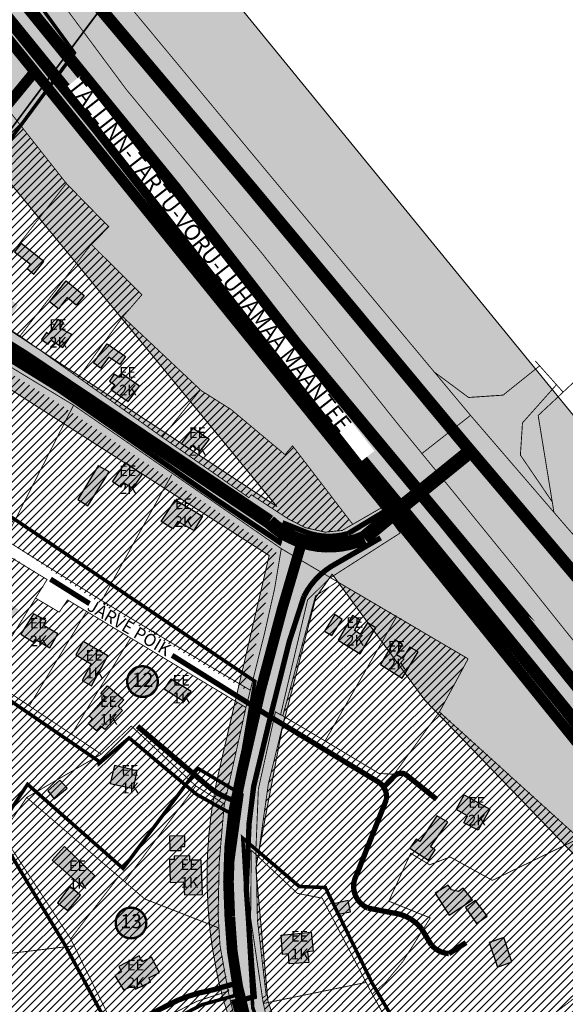
# Model space of a CAD drawing. Units: millimetres. Extents: x -3121004 to 226887, y 449 to 6604426.
# Drawn here: x 3117 to 3425, y 1076 to 1631 of the extents above; entities that cross this region are included whole.
import ezdxf
from ezdxf.enums import TextEntityAlignment as Align

# ---------------------------------------------------------------- set-up
doc = ezdxf.new("R2010")
doc.units = ezdxf.units.MM
for name, pattern in [('CENTER', [50.8, 31.75, -6.35, 6.35, -6.35]), ('DASHED', [19.05, 12.7, -6.35]), ('DASHED2', [9.525, 6.35, -3.175]), ('PHANTOM', [63.5, 31.75, -6.35, 6.35, -6.35, 6.35, -6.35])]:
    doc.linetypes.add(name, pattern=pattern)
for name, color, linetype in [('DP.PLAN', 172, 'DASHED'), ('K-naaberplaneering', 162, 'Continuous'), ('maatulundusmaa', 64, 'Continuous'), ('PIIR', 36, 'Continuous')]:
    doc.layers.add(name, color=color, linetype=linetype)
doc.layers.add('OL.OL.HOONE', color=7, linetype='Continuous', true_color=0x000000)
doc.layers.add('OPT-HALJASTUS', color=7, linetype='Continuous', true_color=0xdbffb8)
for name, color, linetype, lineweight in [('OPT-kontakt-maatulundusmaa', 64, 'Continuous', 30), ('OPT-kontaktv-elamumaa', 2, 'Continuous', 30), ('OPT_DP-naaber-kehtestatud', 7, 'Continuous', 0), ('TEE', 7, 'Continuous', 9), ('TIHEASUTUS', 123, 'DASHED', 0), ('tänavakaitse', 15, 'Continuous', 9)]:
    doc.layers.add(name, color=color, linetype=linetype, lineweight=lineweight)
doc.styles.get("Standard").update_dxf_attribs({"font": 'arial.ttf'})
doc.styles.add('Tahoma', font='tahomabd.ttf', dxfattribs={"height": 5})

# ---------------------------------------------------------------- blocks, each defined once
blk = doc.blocks.new('DP-pos-nr')
at = {"layer": 'K-naaberplaneering'}
h = blk.add_hatch(color=254, dxfattribs=at)
edge = h.paths.add_edge_path()
edge.add_arc((0, 0), 6.51, 0, 360)
at = {"layer": 'K-naaberplaneering', "const_width": 1}
blk.add_lwpolyline([(-5.93, -2.69, 1.373155), (3.16, 5.6, 0.740441), (-5.93, -2.69, -0.170654)], format="xyb", dxfattribs=at)
at = {"layer": 'K-naaberplaneering'}
blk.add_circle((0, 0), 6.51, dxfattribs=at)
at = {"layer": 'K-naaberplaneering', "style": 'Tahoma'}
blk.add_attdef('NUMBER', text='', height=7, dxfattribs=at).set_placement((0, 0), align=Align.MIDDLE)

msp = doc.modelspace()

# ---------------------------------------------------------------- hatches: boundary and pattern name
at = {"layer": 'maatulundusmaa', "lineweight": -2, "ltscale": 0.2}
h = msp.add_hatch(dxfattribs=at)
h.set_pattern_fill('ANSI31', color=256)
h.paths.add_polyline_path([(2961.4, 1219.41), (3008.6, 1166.76), (3055.8, 1114.1), (3084.13, 1088.26), (3101.14, 1101.56), (3106.34, 1103.77), (3147.5, 1108.67), (3145.55, 1112.6), (3106.91, 1171.66), (3120.74, 1192.38), (3162.86, 1216.78), (3075.27, 1275.63)])
at = {"layer": 'OL.OL.HOONE'}
h = msp.add_hatch(color=43, dxfattribs=at)
h.dxf.hatch_style = 1
h.paths.add_polyline_path([(3131.84, 1454.89), (3129.11, 1450.91), (3132.95, 1448.26), (3134.57, 1450.54), (3141.06, 1446.34), (3146.15, 1453.71), (3139.73, 1457.18), (3141.55, 1460.24), (3138.4, 1462.19), (3133.08, 1453.98)])
h.paths.add_polyline_path([(3133.66, 1472.18), (3143.12, 1484.03), (3153.15, 1475.77), (3148.68, 1470.21), (3143.6, 1474.58), (3138.7, 1468.31)])
h.paths.add_polyline_path([(3113.94, 1500.4), (3122.86, 1493.46), (3120.93, 1490.94), (3124.82, 1487.81), (3130.36, 1494.86), (3117.66, 1505.1)])
h.paths.add_polyline_path([(3100.63, 1468.55), (3110.5, 1462.08), (3115.89, 1470.55), (3106.02, 1476.85)])
h.paths.add_polyline_path([(3079.55, 1484.51), (3089.46, 1477.34), (3096.95, 1487.9), (3086.99, 1494.77)])
h.paths.add_polyline_path([(3065.86, 1490.84), (3071.15, 1487.14), (3079.64, 1499.27), (3074.18, 1502.66)])
h = msp.add_hatch(color=43, dxfattribs=at)
h.dxf.hatch_style = 1
h.paths.add_polyline_path([(3091.59, 1302.35), (3098.22, 1313.39), (3107.76, 1307.57), (3105.95, 1304.86), (3116.09, 1298.54), (3110.97, 1290.21), (3106.85, 1292.45), (3102.56, 1285.2), (3093.05, 1290.87), (3097.96, 1298.73)])
h.paths.add_polyline_path([(3161.06, 1379.53), (3149.67, 1360.59), (3155.31, 1356.98), (3167.27, 1376.26)])
h.paths.add_polyline_path([(3176.49, 1381.57), (3185.93, 1374.94), (3180.46, 1366.87), (3175.38, 1369.97), (3173.69, 1367.58), (3169.11, 1370.47)])
h.paths.add_polyline_path([(3124.51, 1296.04), (3117.53, 1284.51), (3124.57, 1280.07), (3125.52, 1281.72), (3133.83, 1276.91), (3138.4, 1284.76), (3130.15, 1289.45), (3131.8, 1292.37)])
h.paths.add_polyline_path([(3166.35, 1255.33), (3175.51, 1247.5), (3172.33, 1243.86), (3174.82, 1241.57), (3164.92, 1230.78), (3162.37, 1232.7), (3160.07, 1229.96), (3155.54, 1234.04), (3157.9, 1236.72), (3155.98, 1238.51), (3165.24, 1249.03), (3162.56, 1251.01)])
h.paths.add_polyline_path([(3198.26, 1253.64), (3209.54, 1246.57), (3213.53, 1252.2), (3202.06, 1259.17)])
h.paths.add_polyline_path([(3167.9, 1200.31), (3181.01, 1197.53), (3183.08, 1207.5), (3170.28, 1210.42)])
h.paths.add_polyline_path([(3132.61, 1196.19), (3136.23, 1191.62), (3143.6, 1197.55), (3139.53, 1202.19)])
h.paths.add_polyline_path([(3135.08, 1156.93), (3152.85, 1141.47), (3159.13, 1148.14), (3142.02, 1164.65)])
h.paths.add_polyline_path([(3138.12, 1132.94), (3143.91, 1128.62), (3151.1, 1137.33), (3145.04, 1142.05)])
h.paths.add_polyline_path([(3201.31, 1170.55), (3201.44, 1162.4), (3207.83, 1162.44), (3207.83, 1164.73), (3209.9, 1164.68), (3209.9, 1170.74)])
h.paths.add_polyline_path([(3201.41, 1157.36), (3201.73, 1144.42), (3209.31, 1144.75), (3209.74, 1137.39), (3219.92, 1137.71), (3219.27, 1157.08), (3212.88, 1157.08), (3212.75, 1159.47), (3203.92, 1159.33), (3203.92, 1157.36)])
h.paths.add_polyline_path([(3170.57, 1091.86), (3175.39, 1083.72), (3181.06, 1086.33), (3182.21, 1084.25), (3190.74, 1088.34), (3189.6, 1090.49), (3195.72, 1093.52), (3191.15, 1102.25), (3185.97, 1099.63), (3184.15, 1103.06), (3172.73, 1096.94), (3174.27, 1093.99)])
h.paths.add_polyline_path([(3179.07, 1053.62), (3182.31, 1040.76), (3193.14, 1043.54), (3192.15, 1047.21), (3199.5, 1049.11), (3197.08, 1058.23)])
h.paths.add_polyline_path([(3217.56, 1067.4), (3222.01, 1050.54), (3233.71, 1053.22), (3229.4, 1070.54)])
h.paths.add_polyline_path([(3184.55, 1027.67), (3201.81, 1028.85), (3202.25, 1023.46), (3194.69, 1022.73), (3194.9, 1020.7), (3190.77, 1020.43), (3190.57, 1022.46), (3184.87, 1022.22)])
h.paths.add_polyline_path([(3239.36, 1006.33), (3241.67, 993.49), (3252, 995.17), (3249.57, 1008.54)])
h.paths.add_polyline_path([(3252.97, 976.97), (3262.05, 980.12), (3266.47, 968.28), (3264.44, 967.62), (3265.99, 963.69), (3255.45, 960.32), (3251.58, 971.27), (3254.39, 972.25)])
h.paths.add_polyline_path([(3200.66, 942.5), (3208.02, 949.38), (3215.25, 941.47), (3208.16, 934.86)])
h.paths.add_polyline_path([(3215.42, 937.32), (3223.58, 942.29), (3227.33, 935.84), (3219.22, 931.22)])
h.paths.add_polyline_path([(3263.65, 942.16), (3268.3, 930.01), (3278.3, 933.53), (3273.31, 945.89)])
h.paths.add_polyline_path([(3299.76, 965.45), (3319.84, 973.72), (3334.09, 939.34), (3322.36, 934.23), (3320.27, 938.9), (3312.36, 935.6), (3310.77, 939.48), (3318.4, 942.93), (3316.1, 947.39), (3308.78, 944.27), (3307.24, 948.33), (3314.66, 951.71), (3312.86, 955.88), (3305.45, 952.71), (3303.65, 956.67), (3310.99, 959.69), (3308.97, 964.01), (3301.49, 960.99)])
h.paths.add_polyline_path([(3330.8, 979.21), (3334.68, 965.23), (3344.09, 967.82), (3340.21, 982.03)])
h.paths.add_polyline_path([(3338.21, 962.97), (3342.56, 947.46), (3351.73, 950.05), (3349.14, 959.32), (3346.2, 958.62), (3344.72, 964.82)])
h.paths.add_polyline_path([(3326.52, 991.37), (3333.46, 984.44), (3339.33, 990.31), (3336.86, 992.9), (3340.27, 996.3), (3335.69, 1000.06)])
h.paths.add_polyline_path([(3398.77, 1029.83), (3386.66, 1019.63), (3394.2, 1011.44), (3398.3, 1015.06), (3400.04, 1013.12), (3408.93, 1020.84), (3406.42, 1023.54), (3410.51, 1027.46), (3403.01, 1036.19), (3397.42, 1031.43)])
h.paths.add_polyline_path([(3428.17, 976.59), (3431.97, 967.93), (3439.36, 970.95), (3435.67, 979.9)])
h.paths.add_polyline_path([(3420.97, 959.74), (3434.89, 966.07), (3439.27, 956.63), (3436.83, 955.56), (3440.53, 948.27), (3431.48, 944.47), (3427.59, 951.96), (3424.86, 950.7)])
h.paths.add_polyline_path([(3437.72, 941.32), (3447.2, 944.3), (3451.35, 932.76), (3442.31, 929.77), (3441.21, 932.48), (3438.54, 931.6), (3436.86, 936.42), (3439.21, 937.4)])
h.paths.add_polyline_path([(3447.13, 980.33), (3452.29, 968.56), (3482.27, 979.26), (3477.11, 993.56), (3466.6, 989.28), (3465.24, 993.27), (3449.76, 986.75), (3451.61, 982.18)])
h.paths.add_polyline_path([(3511.27, 1037.32), (3517.61, 1042.65), (3529.3, 1029.16), (3523.15, 1023.93)])
h.paths.add_polyline_path([(3505.13, 1000.46), (3514.22, 1007.4), (3517.83, 1002.54), (3508.66, 996.1)])
h.paths.add_polyline_path([(3510.5, 994.83), (3519.79, 1001.21), (3523.51, 995.65), (3514.35, 989.65)])
h.paths.add_polyline_path([(3507.04, 978.82), (3508.43, 971.22), (3516.42, 972.49), (3515.09, 980.09)])
h.paths.add_polyline_path([(3492.79, 974.22), (3493.68, 964.9), (3498.37, 965.28), (3497.61, 974.72)])
h.paths.add_polyline_path([(3505.13, 945.45), (3514.7, 947.64), (3515.57, 943.45), (3517.89, 943.95), (3519.83, 934.51), (3511.07, 932.76), (3509.51, 941.26), (3506.19, 940.7)])
h.paths.add_polyline_path([(3532.69, 948.12), (3534.41, 937.6), (3545.75, 938.75), (3544.24, 949.64), (3540.31, 949.14), (3539.95, 950.98), (3534.98, 950.47), (3535.27, 948.48)])
h.paths.add_polyline_path([(3381.62, 1110.51), (3386.38, 1096.57), (3394.57, 1099.55), (3389.91, 1113.41)])
h.paths.add_polyline_path([(3351.16, 1138.36), (3359.17, 1125.98), (3372.3, 1134.54), (3367.08, 1141.24), (3364.38, 1139.38), (3360.47, 1140.31), (3358.52, 1142.92)])
h.paths.add_polyline_path([(3368.37, 1130.21), (3374.55, 1121.33), (3380.59, 1125.33), (3374.03, 1134.18)])
h.paths.add_polyline_path([(3294.11, 1132.42), (3295.58, 1126.26), (3303.45, 1127.9), (3302.15, 1134.29)])
h.paths.add_polyline_path([(3264.34, 1114.7), (3281.29, 1116.38), (3282.44, 1105.65), (3279.27, 1105.24), (3279.96, 1099.27), (3268.86, 1098.56), (3268.51, 1104.05), (3265.14, 1103.79)])
h.paths.add_polyline_path([(3336.94, 1163.83), (3347.37, 1156.97), (3351.31, 1162.83), (3348.65, 1164.57), (3358.44, 1178.37), (3352.22, 1182.03), (3342.61, 1167.49), (3340.51, 1168.77)])
h.paths.add_polyline_path([(3367.5, 1193.92), (3382.05, 1185.78), (3375.56, 1173.98), (3367.41, 1178.01), (3369.52, 1181.94), (3363.02, 1185.51)])
h.paths.add_polyline_path([(3304.61, 1295.11), (3296.48, 1281.1), (3308.83, 1273.47), (3317.74, 1288.21), (3313.03, 1290.95), (3309, 1284.53), (3305.65, 1286.58), (3309, 1292.5)])
h.paths.add_polyline_path([(3288.72, 1286.33), (3292.93, 1283.76), (3298.67, 1292.89), (3294.57, 1295.62)])
h.paths.add_polyline_path([(3328.42, 1281.42), (3320.29, 1267.42), (3332.64, 1259.79), (3341.56, 1274.53), (3336.84, 1277.27), (3332.81, 1270.84), (3329.47, 1272.9), (3332.81, 1278.81)])
h.paths.add_polyline_path([(3208.02, 1391.92), (3214.73, 1400.81), (3223.74, 1394.57), (3218.46, 1387.79), (3214.03, 1390.92), (3212.65, 1388.95)])
h.paths.add_polyline_path([(3168.32, 1422.72), (3177.97, 1416), (3184.47, 1424.51), (3174.27, 1431.69), (3172.85, 1429.49), (3170.15, 1431.32), (3167.45, 1427.3), (3170.47, 1425.33)])
h.paths.add_polyline_path([(3158.4, 1437.69), (3166.12, 1448.49), (3176.57, 1441.37), (3173.23, 1436.78), (3167.07, 1440.9), (3162.46, 1434.68)])
edge = h.paths.add_edge_path()
edge.add_line((3204.75, 1360.32), (3219.98, 1351.19))
edge.add_line((3219.98, 1351.19), (3215.13, 1343.07))
edge.add_line((3215.13, 1343.07), (3206.1, 1348.25))
edge.add_line((3206.1, 1348.25), (3203.17, 1343.97))
edge.add_line((3203.17, 1343.97), (3196.56, 1348.1))
edge.add_line((3196.56, 1348.1), (3204.75, 1360.32))
edge.add_line((3204.75, 1360.32), (3205.99, 1359.57))
at = {"layer": 'OPT-HALJASTUS', "lineweight": -2, "ltscale": 0.2}
h = msp.add_hatch(color=43, dxfattribs=at)
h.dxf.hatch_style = 1
h.paths.add_polyline_path([(3204.75, 1360.32), (3219.98, 1351.19), (3215.13, 1343.07), (3206.1, 1348.25), (3203.17, 1343.97), (3196.56, 1348.1)])
at = {"layer": 'OPT-kontakt-maatulundusmaa'}
h = msp.add_hatch(dxfattribs=at)
h.set_pattern_fill('ANSI31', color=256)
h.paths.add_polyline_path([(3022.35, 1485.93), (2983.44, 1416.67), (3108.49, 1337.99), (3143.91, 1411.53), (3085.87, 1447.97)])
h = msp.add_hatch(dxfattribs=at)
h.set_pattern_fill('ANSI31', color=256)
h.paths.add_polyline_path([(3353.85, 1241.03), (3328.03, 1205.5), (3319.56, 1205.92), (3266.34, 1237.8), (3257.11, 1200.14), (3251.32, 1159.02), (3273.5, 1138.24), (3287.48, 1135.54), (3315.82, 1081.18), (3333.4, 1049.46), (3341.58, 1033.91), (3378.49, 1027.88), (3417.3, 1061.06), (3415.44, 1068.06), (3484.31, 1121.39), (3432.61, 1169.58)])
at = {"layer": 'OPT-kontaktv-elamumaa', "ltscale": 0.2}
h = msp.add_hatch(dxfattribs=at)
h.set_pattern_fill('ANSI31', color=256)
h.paths.add_polyline_path([(3059.02, 1498.79), (3115.44, 1574.14), (3143.14, 1539.04), (3167.09, 1514.55), (3157.19, 1504.65), (3185.79, 1476.18), (3174.98, 1463.74), (3218.71, 1422.47), (3236.06, 1411.4), (3266.53, 1385.9), (3270.76, 1390.9), (3304.53, 1346.83), (3298.66, 1343.09), (3289.21, 1342.16), (3277.98, 1344.68), (3268.19, 1349.72), (3247.47, 1363.28), (3246.15, 1361.6), (3197.36, 1395.93), (3117, 1452.9), (3060.64, 1488.3)])
h = msp.add_hatch(dxfattribs=at)
h.set_pattern_fill('ANSI31', color=256)
h.paths.add_polyline_path([(3143.81, 1411.34), (3108.49, 1337.99), (3161.33, 1302.71), (3243.66, 1253.5), (3252.41, 1287.54), (3261.6, 1331.4), (3200.15, 1372.87)])
h = msp.add_hatch(dxfattribs=at)
h.set_pattern_fill('ANSI31', color=256)
edge = h.paths.add_edge_path()
edge.add_line((3075.14, 1275.72), (3162.86, 1216.78))
edge.add_line((3162.86, 1216.78), (3120.74, 1192.38))
edge.add_line((3120.74, 1192.38), (3106.91, 1171.66))
edge.add_line((3106.91, 1171.66), (3147.49, 1108.66))
edge.add_line((3147.49, 1108.66), (3106.34, 1103.77))
edge.add_line((3106.34, 1103.77), (3101.14, 1101.56))
edge.add_line((3101.14, 1101.56), (3084.33, 1088.41))
edge.add_line((3084.33, 1088.41), (3140.08, 1038.38))
edge.add_line((3140.08, 1038.38), (3174, 928.35))
edge.add_arc((3212.43, 966.87), 54.41, 225.075, 251.1268)
edge.add_arc((3166.63, 708.8), 208.5, 71.8789, 82.2282, ccw=False)
edge.add_line((3231.48, 906.96), (3258.6, 895.07))
edge.add_line((3258.6, 895.07), (3289.89, 872.21))
edge.add_line((3289.89, 872.21), (3310.03, 878.3))
edge.add_line((3310.03, 878.3), (3280.13, 952.62))
edge.add_line((3280.13, 952.62), (3253.31, 1019.7))
edge.add_line((3253.31, 1019.7), (3240.48, 1057.64))
edge.add_line((3240.48, 1057.64), (3235.01, 1083.24))
edge.add_line((3235.01, 1083.24), (3229.82, 1108.98))
edge.add_line((3229.82, 1108.98), (3228.98, 1118.81))
edge.add_line((3228.98, 1118.81), (3229.39, 1156))
edge.add_line((3229.39, 1156), (3232.35, 1188.61))
edge.add_line((3232.35, 1188.61), (3244.46, 1243.15))
edge.add_line((3244.46, 1243.15), (3143.78, 1303.92))
edge.add_line((3143.78, 1303.92), (3139.09, 1296.99))
edge.add_line((3139.09, 1296.99), (3125.92, 1304.85))
edge.add_line((3125.92, 1304.85), (3132.26, 1315.39))
edge.add_line((3132.26, 1315.39), (3105.66, 1332.67))
edge.add_line((3105.66, 1332.67), (3075.14, 1275.72))
h = msp.add_hatch(dxfattribs=at)
h.set_pattern_fill('ANSI31', color=256)
h.paths.add_polyline_path([(3296.03, 1314.19), (3283.72, 1306.16), (3265.29, 1238.59), (3289.32, 1224.18), (3319.56, 1205.92), (3328.03, 1205.5), (3353.57, 1240.7), (3369.82, 1270.66), (3329.67, 1294.82)])
h = msp.add_hatch(dxfattribs=at)
h.set_pattern_fill('ANSI31', color=256)
h.paths.add_polyline_path([(3249.97, 1160.28), (3250.92, 1123.32), (3255.88, 1080.59), (3253.8, 1079.28), (3254.13, 1076.07), (3255.86, 1068.52), (3265.53, 1038.86), (3289.49, 974.16), (3313.58, 918.24), (3332.55, 876), (3365.02, 880.91), (3394.13, 888.23), (3483.51, 911), (3492.58, 923.15), (3495.33, 916.12), (3530.73, 922.31), (3559.57, 929.92), (3548.19, 978.45), (3581.89, 999.11), (3566.15, 1018.78), (3484.31, 1121.39), (3415.44, 1068.06), (3417.3, 1061.06), (3378.49, 1027.88), (3342.06, 1033.83), (3287.48, 1135.54), (3273.5, 1138.24)])

# ---------------------------------------------------------------- linework, layer by layer
at = {"layer": 'DP.PLAN', "const_width": 2}
for points in [[(3051.49, 1482.59), (3147.69, 1612.71), (3147.69, 1612.71), (3147.69, 1612.71), (3147.69, 1612.71), (3147.69, 1612.71), (3016.14, 1793.6), (2804.47, 1627.97), (3051.49, 1482.59), (3051.49, 1482.59)], [(3173.32, 1051.43), (3219.67, 1075.41), (3238.3, 1080.58), (3233.22, 1129.61), (3233.22, 1129.61), (3242.19, 1194.03), (3217.37, 1208.8), (3175.12, 1152.34), (3121.26, 1199.83), (3103.84, 1173.45), (3142.39, 1109.08), (3173.32, 1051.43)], [(3287.97, 969.92), (3323.29, 986.13), (3335.38, 946.53), (3362.86, 875.85), (3399.06, 887.24), (3354.15, 1021.87), (3354.15, 1021.87), (3315.64, 1087.62), (3289.26, 1141.58), (3289.26, 1141.58), (3289.26, 1141.58), (3289.26, 1141.58), (3289.26, 1141.58), (3289.26, 1141.58), (3274.63, 1142.1), (3242.66, 1169.39), (3248.32, 1073.55), (3248.32, 1073.55), (3287.97, 969.92)]]:
    msp.add_lwpolyline(points, dxfattribs=at)
at = {"layer": 'OL.OL.HOONE'}
for points in [[(3113.94, 1500.4), (3122.86, 1493.46), (3120.93, 1490.94), (3124.82, 1487.81), (3130.36, 1494.86), (3117.66, 1505.1), (3113.94, 1500.4)], [(3133.66, 1472.18), (3143.12, 1484.03), (3153.15, 1475.77), (3148.68, 1470.21), (3143.6, 1474.58), (3138.7, 1468.31), (3133.66, 1472.18), (3133.66, 1472.18)], [(3131.84, 1454.89), (3129.11, 1450.91), (3132.95, 1448.26), (3134.57, 1450.54), (3141.06, 1446.34), (3146.15, 1453.71), (3139.73, 1457.18), (3141.55, 1460.24), (3138.4, 1462.19), (3133.08, 1453.98), (3131.84, 1454.89)], [(3158.4, 1437.69), (3166.12, 1448.49), (3176.57, 1441.37), (3173.23, 1436.78), (3167.07, 1440.9), (3162.46, 1434.68), (3158.4, 1437.69)], [(3168.32, 1422.72), (3177.97, 1416), (3184.47, 1424.51), (3174.27, 1431.69), (3172.85, 1429.49), (3170.15, 1431.32), (3167.45, 1427.3), (3170.47, 1425.33), (3168.32, 1422.72)], [(3208.02, 1391.92), (3214.73, 1400.81), (3223.74, 1394.57), (3218.46, 1387.79), (3214.03, 1390.92), (3212.65, 1388.95), (3208.02, 1391.92)], [(3161.06, 1379.53), (3149.67, 1360.59), (3155.31, 1356.98), (3167.27, 1376.26), (3161.06, 1379.53)], [(3176.49, 1381.57), (3185.93, 1374.94), (3180.46, 1366.87), (3175.38, 1369.97), (3173.69, 1367.58), (3169.11, 1370.47), (3176.49, 1381.57)], [(3204.75, 1360.32), (3219.98, 1351.19), (3215.13, 1343.07), (3206.1, 1348.25), (3203.17, 1343.97), (3196.56, 1348.1), (3204.75, 1360.32), (3205.99, 1359.57)], [(3124.51, 1296.04), (3117.53, 1284.51), (3124.57, 1280.07), (3125.52, 1281.72), (3133.83, 1276.91), (3138.4, 1284.76), (3130.15, 1289.45), (3131.8, 1292.37), (3124.51, 1296.04)], [(3288.72, 1286.33), (3292.93, 1283.76), (3298.67, 1292.89), (3294.57, 1295.62), (3288.72, 1286.33)], [(3304.61, 1295.11), (3296.48, 1281.1), (3308.83, 1273.47), (3317.74, 1288.21), (3313.03, 1290.95), (3309, 1284.53), (3305.65, 1286.58), (3309, 1292.5), (3304.61, 1295.11)], [(3328.42, 1281.42), (3320.29, 1267.42), (3332.64, 1259.79), (3341.56, 1274.53), (3336.84, 1277.27), (3332.81, 1270.84), (3329.47, 1272.9), (3332.81, 1278.81), (3328.42, 1281.42)], [(3198.26, 1253.64), (3209.54, 1246.57), (3213.53, 1252.2), (3202.06, 1259.17), (3198.26, 1253.64)], [(3166.35, 1255.33), (3175.51, 1247.5), (3172.33, 1243.86), (3174.82, 1241.57), (3164.92, 1230.78), (3162.37, 1232.7), (3160.07, 1229.96), (3155.54, 1234.04), (3157.9, 1236.72), (3155.98, 1238.51), (3165.24, 1249.03), (3162.56, 1251.01), (3166.35, 1255.33)], [(3167.9, 1200.31), (3181.01, 1197.53), (3183.08, 1207.5), (3170.28, 1210.42), (3167.9, 1200.31)], [(3132.61, 1196.19), (3136.23, 1191.62), (3143.6, 1197.55), (3139.53, 1202.19), (3132.61, 1196.19)], [(3367.5, 1193.92), (3382.05, 1185.78), (3375.56, 1173.98), (3367.41, 1178.01), (3369.52, 1181.94), (3363.02, 1185.51), (3367.5, 1193.92)], [(3336.94, 1163.83), (3347.37, 1156.97), (3351.31, 1162.83), (3348.65, 1164.57), (3358.44, 1178.37), (3352.22, 1182.03), (3342.61, 1167.49), (3340.51, 1168.77), (3336.94, 1163.83)], [(3201.31, 1170.55), (3201.44, 1162.4), (3207.83, 1162.44), (3207.83, 1164.73), (3209.9, 1164.68), (3209.9, 1170.74), (3201.31, 1170.55)], [(3135.08, 1156.93), (3152.85, 1141.47), (3159.13, 1148.14), (3142.02, 1164.65), (3135.08, 1156.93)], [(3201.41, 1157.36), (3201.73, 1144.42), (3209.31, 1144.75), (3209.74, 1137.39), (3219.92, 1137.71), (3219.27, 1157.08), (3212.88, 1157.08), (3212.75, 1159.47), (3203.92, 1159.33), (3203.92, 1157.36), (3201.41, 1157.36)], [(3138.12, 1132.94), (3143.91, 1128.62), (3151.1, 1137.33), (3145.04, 1142.05), (3138.12, 1132.94)], [(3351.16, 1138.36), (3359.17, 1125.98), (3372.3, 1134.54), (3367.08, 1141.24), (3364.38, 1139.38), (3360.47, 1140.31), (3358.52, 1142.92), (3351.16, 1138.36)], [(3294.11, 1132.42), (3295.58, 1126.26), (3303.45, 1127.9), (3302.15, 1134.29), (3294.11, 1132.42)], [(3368.37, 1130.21), (3374.55, 1121.33), (3380.59, 1125.33), (3374.03, 1134.18), (3368.37, 1130.21)], [(3264.34, 1114.7), (3281.29, 1116.38), (3282.44, 1105.65), (3279.27, 1105.24), (3279.96, 1099.27), (3268.86, 1098.56), (3268.51, 1104.05), (3265.14, 1103.79), (3264.34, 1114.7)], [(3381.62, 1110.51), (3386.38, 1096.57), (3394.57, 1099.55), (3389.91, 1113.41), (3381.62, 1110.51)], [(3170.57, 1091.86), (3175.39, 1083.72), (3181.06, 1086.33), (3182.21, 1084.25), (3190.74, 1088.34), (3189.6, 1090.49), (3195.72, 1093.52), (3191.15, 1102.25), (3185.97, 1099.63), (3184.15, 1103.06), (3172.73, 1096.94), (3174.27, 1093.99), (3170.57, 1091.86)]]:
    msp.add_lwpolyline(points, dxfattribs=at)
at = {"layer": 'PIIR', "const_width": 0.5}
for points in [[(3034.15, 1782.04), (3104.09, 1690.2), (3176.97, 1592.02), (3252.91, 1500.28), (3330.2, 1403.14), (3359.28, 1367.58), (3399.66, 1317.9), (3437.16, 1271.02), (3463.6, 1238.18), (3514.19, 1175.07), (3545.01, 1137.8), (3626.52, 1035.22)], [(3117, 1452.9), (3156.47, 1503.69), (3167.09, 1514.55), (3143.3, 1538.84), (3115.04, 1574.64), (3094.52, 1601.01), (3030.12, 1684.06), (3034.81, 1687.96), (2970.92, 1777.46)], [(3115.01, 1714.92), (3174.81, 1643.87), (3258.79, 1542.68), (3371.17, 1408.07), (3425.77, 1344.61), (3470.1, 1293.69), (3528.61, 1227.06), (3619.47, 1174.98)], [(2812.02, 1635.33), (2877.71, 1597.82), (2928.53, 1568.76), (2933.22, 1576.98), (2959.12, 1562.84), (2954.47, 1554.14), (3037.28, 1508.47), (3058.96, 1499.19), (3060.64, 1488.3), (3117.25, 1452.74), (3196.21, 1396.49), (3246.15, 1361.6), (3247.47, 1363.28), (3268.19, 1349.72), (3277.98, 1344.68), (3289.21, 1342.16), (3298.66, 1343.09), (3321.09, 1356.03), (3331.49, 1341.68)], [(2812.02, 1635.33), (2877.71, 1597.82), (2928.53, 1568.76), (2933.22, 1576.98), (2959.12, 1562.84), (2954.47, 1554.14), (3037.28, 1508.47), (3058.96, 1499.19), (3060.64, 1488.3), (3117.25, 1452.74), (3196.21, 1396.49), (3246.15, 1361.6), (3247.47, 1363.28), (3268.19, 1349.72), (3277.98, 1344.68), (3289.21, 1342.16), (3298.66, 1343.09), (3321.09, 1356.03), (3331.49, 1341.68)], [(3418.2, 1353.6), (3409.34, 1408.02), (3469.01, 1463.9), (3489.81, 1477.53), (3618.24, 1552.85)], [(3089.44, 1470.21), (3143.23, 1539.16)], [(3149.99, 1429.42), (3174.98, 1463.74), (3185.79, 1476.18), (3157.19, 1504.65)], [(3304.71, 1346.6), (3270.76, 1390.9), (3266.53, 1385.9), (3236.06, 1411.4), (3219.42, 1421.93), (3174.98, 1463.74)], [(3350.26, 1432.89), (3350.26, 1432.89), (3370.09, 1418.18), (3389.55, 1419.51), (3410.15, 1436.03)], [(3423.52, 1421.08), (3423.52, 1421.08), (3407.66, 1438.86), (3407.66, 1438.86)], [(3417.33, 1359.19), (3417.33, 1359.19), (3399.31, 1385.67), (3400.49, 1403.85), (3419.69, 1425.41)], [(3197.36, 1395.93), (3218.71, 1422.47)], [(3343.47, 1386.31), (3371.17, 1408.07)], [(3163.05, 1303.44), (3202.53, 1374.5)], [(3331.49, 1341.68), (3291.6, 1316.12), (3279.26, 1303.92), (3264.04, 1239.2), (3289.32, 1224.18), (3319.56, 1205.92), (3328.03, 1205.5), (3353.85, 1241.03), (3369.82, 1270.66)], [(3246.77, 1253.02), (3228.66, 1263.78), (3164.36, 1302.73), (3108.49, 1337.99)], [(3098.09, 1260.31), (3132.26, 1315.39), (3105.41, 1331.84)], [(3289.93, 927.57), (3266.74, 987.23), (3251.2, 1025.06), (3240.48, 1057.64), (3234.42, 1083), (3229.82, 1108.98), (3228.75, 1126.67), (3229.39, 1156), (3232.18, 1187.83), (3244.46, 1243.15), (3254.83, 1284.54), (3260.63, 1310.21), (3264.38, 1332.85)], [(3264.38, 1332.85), (3369.82, 1270.67)], [(3296.14, 1314.26), (3283.72, 1306.16), (3265.29, 1238.59)], [(3125.92, 1304.85), (3139.09, 1296.99), (3143.78, 1303.92), (3244.46, 1243.15)], [(3122.12, 1243.93), (3154.54, 1297.43)], [(3329.46, 1294.47), (3289.11, 1224.34)], [(3179.29, 1282.28), (3146.05, 1228.01)], [(3075.14, 1275.72), (3162.86, 1216.78)], [(3264.15, 1239), (3261.11, 1240.72), (3251.47, 1197.08), (3249.96, 1159.95)], [(3353.57, 1240.7), (3432.46, 1169.31), (3484.31, 1121.39), (3518.88, 1078), (3566.15, 1018.78)], [(3266.34, 1237.8), (3257.11, 1200.14), (3251.32, 1159)], [(3173.54, 1055.82), (3145.55, 1112.6), (3106.91, 1171.66), (3120.74, 1192.38), (3162.78, 1216.78), (3179.76, 1232.71), (3216.18, 1198.9), (3232.35, 1188.61)], [(3176.03, 1144.84), (3216.18, 1198.9)], [(3120.74, 1192.38), (3187.4, 1135.07), (3228.98, 1118.81)], [(3315.98, 1081.62), (3323.37, 1088.19), (3333.02, 1099.84), (3348.45, 1124.4), (3325.03, 1133.85), (3337.44, 1160.87), (3348.12, 1154.36), (3359.63, 1158.81), (3383.51, 1145.6), (3432.46, 1169.31)], [(3247.46, 1162.63), (3247.12, 1124.29), (3254.01, 1077.58), (3255.86, 1068.52), (3265.53, 1038.86), (3289.49, 974.16), (3313.58, 918.24)], [(3247.46, 1162.63), (3273.5, 1138.24), (3287.48, 1135.54), (3315.82, 1081.18), (3350.97, 1017.74), (3394.13, 888.23)], [(3250.19, 1160.18), (3250.92, 1123.32), (3255.88, 1080.59), (3253.8, 1079.28)], [(3145.55, 1112.6), (3172.53, 1147.55)], [(3484.31, 1121.39), (3415.44, 1068.06), (3417.3, 1061.06), (3367.7, 1018.66), (3387.65, 984.66), (3397.87, 941.52), (3408.3, 943.77), (3428.65, 896.71)], [(3084.13, 1088.26), (3101.14, 1101.56), (3106.34, 1103.77), (3147.5, 1108.67), (3147.5, 1108.67)], [(3254.13, 1076.07), (3312.43, 1088.02)], [(3140.08, 1038.38), (3173.54, 1055.82), (3202.24, 1069.92), (3217.13, 1077.45), (3235.01, 1083.24)]]:
    msp.add_lwpolyline(points, dxfattribs=at)
at = {"layer": 'TEE', "color": 251, "true_color": 0x636466}
for points, const_width in [([(2998.17, 1781.44), (3092.17, 1654.55), (3161.25, 1569.27), (3253.46, 1451.18), (3336.65, 1350.25), (3424.5, 1242.42), (3521.57, 1118.02), (3669.64, 937.84)], 7), ([(3015.98, 1781.62), (3078.02, 1693.86), (3098.27, 1667.77), (3114.35, 1647.17), (3204.54, 1536.37), (3272.73, 1448.58), (3380.77, 1318.51), (3378.68, 1320.25), (3558.76, 1097.23), (3683.78, 945.3)], 7), ([(3037.22, 1494.91), (3126.53, 1603.61)], 6)]:
    msp.add_lwpolyline(points, dxfattribs=dict(at, const_width=const_width))
for points, const_width in [([(3041.03, 1781.07), (3129.85, 1676.26), (3247.62, 1536.36), (3365.4, 1394.68), (3443.17, 1302.7), (3499.63, 1240.45, 0.067094), (3526.75, 1214.06), (3586.68, 1177.35), (3656.95, 1151.68)], 7), ([(2359.27, 1777.47), (2434.72, 1761.6), (2475.62, 1755.25), (2549.87, 1748.9), (2608.24, 1737), (2715.45, 1673.51), (2776.32, 1635.27), (2845.34, 1599.47), (2964.39, 1533.43), (3054.79, 1481.15), (3119.18, 1440.98), (3257.55, 1348.07, 0.30403), (3311.09, 1338.89), (3328.92, 1353.66), (3371.01, 1387.79)], 8), ([(3275.57, 1335.24), (3264.89, 1298.72), (3252.64, 1252.65), (3242.47, 1208.19), (3237.38, 1183.73, 0.054736), (3235.34, 1125.3, 0.062287), (3244.5, 1066.48), (3276.29, 978.75), (3324.55, 866.44)], 6), ([(3134.16, 1315.64), (3256.07, 1239.21), (3318.73, 1201.42, -0.308729), (3323.7, 1191.21), (3306.82, 1148.53, 0.43863), (3313.21, 1129.97), (3327.25, 1127.25, -0.20366), (3343.7, 1118.08), (3349.07, 1109.08, 0.190859), (3358.94, 1104.24), (3368.64, 1110.46)], 3), ([(3183.27, 1232.64), (3221.74, 1199.87, 0.09713), (3236.13, 1191.18)], 3), ([(3322.84, 1198.87), (3328.93, 1205.19, -0.209756), (3334.14, 1205.74), (3352.05, 1191.36)], 3), ([(3237.11, 1086.98), (3224.73, 1083.48, 0.057754), (3206, 1077.9), (3173.34, 1061.47)], 3)]:
    msp.add_lwpolyline(points, format="xyb", dxfattribs=dict(at, const_width=const_width))
at = {"layer": 'TEE', "color": 30, "ltscale": 0.5, "true_color": 0xf8991e, "const_width": 3}
for points in [[(2781.97, 1618.48), (2821.14, 1601.01), (2918.38, 1546.35), (2990.85, 1504.51), (3013.54, 1497.49), (3054.56, 1474.71), (3139.1, 1422.33), (3227.49, 1360.7), (3263.25, 1336.64), (3266.46, 1346.9), (3277.91, 1342.3, 0.16405), (3302.08, 1341.34), (3322.52, 1353.74)], [(3320.47, 1338.95), (3292.51, 1322.79, 0.136915), (3277.15, 1305.85), (3268.99, 1280.69), (3258.04, 1237.06), (3248.82, 1198.62), (3246.22, 1177.62), (3244.65, 1140.59), (3247.78, 1096.44), (3249.17, 1079.95), (3237.87, 1076.93), (3251.49, 1031.55)]]:
    msp.add_lwpolyline(points, format="xyb", dxfattribs=at)
at = {"layer": 'tänavakaitse', "ltscale": 0.2}
msp.add_lwpolyline([(3279.73, 1010.15), (3256.8, 1077.74), (3250.07, 1152.68), (3264.97, 1231.26), (3283.86, 1305.35), (3293.16, 1318.51), (3345.4, 1247.4), (3566.15, 1018.78)], dxfattribs=at)

# ---------------------------------------------------------------- block references
at = {"layer": 'OPT_DP-naaber-kehtestatud', "color": 5, "linetype": 'DASHED2'}
ref = msp.add_blockref('DP-pos-nr', (3186.19, 1257.78), dxfattribs=dict(at, xscale=1.334645420278461, yscale=1.334645420278461, zscale=1.334645420278461))
ref.add_attrib('NUMBER', '12', dxfattribs={"layer": 'K-naaberplaneering', "height": 8.008, "style": 'Tahoma'}).set_placement((3186.19, 1257.78), align=Align.MIDDLE)
ref = msp.add_blockref('DP-pos-nr', (3179.7, 1121.52), dxfattribs=dict(at, xscale=1.334645420278461, yscale=1.334645420278461, zscale=1.334645420278461))
ref.add_attrib('NUMBER', '13', dxfattribs={"layer": 'K-naaberplaneering', "height": 8.008, "style": 'Tahoma'}).set_placement((3179.7, 1121.52), align=Align.MIDDLE)

# ---------------------------------------------------------------- texts
at = {"char_height": 6, "attachment_point": 1, "rotation": 0.2716}
for s, insert in [('{\\fCalibri|b0|i0|c186|p34;EE\\P2K}', (3204.26, 1361.12)), ('{\\fCalibri|b0|i0|c186|p34;EE\\P2K}', (3122.49, 1293.78)), ('{\\fCalibri|b0|i0|c186|p34;EE\\P2K}', (3301.07, 1294.11)), ('{\\fCalibri|b0|i0|c186|p34;EE\\P2K}', (3324.62, 1280.71)), ('{\\fCalibri|b0|i0|c186|p34;EE\\P1K}', (3203.12, 1261.52)), ('{\\fCalibri|b0|i0|c186|p34;EE\\P1K}', (3162.09, 1249.49)), ('{\\fCalibri|b0|i0|c186|p34;EE\\P1K}', (3174.15, 1210.66)), ('{\\fCalibri|b0|i0|c186|p34;EE\\P2K}', (3369.77, 1192.57)), ('{\\fCalibri|b0|i0|c186|p34;EE\\P1K}', (3144.62, 1156.83)), ('{\\fCalibri|b0|i0|c186|p34;EE\\P1K}', (3207.57, 1157.48)), ('{\\fCalibri|b0|i0|c186|p34;EE\\P1K}', (3269.83, 1117.02)), ('{\\fCalibri|b0|i0|c186|p34;EE\\P2K}', (3177.34, 1100.78))]:
    msp.add_mtext_dynamic_manual_height_columns(s, width=38.3898, gutter_width=12.5, heights=[0], dxfattribs=dict(at, insert=insert))

# ---------------------------------------------------------------- next in the draw order: texts
at = {"insert": (3157.85, 1304.55), "char_height": 7, "attachment_point": 1, "rotation": 329.4503, "bg_fill": 3, "box_fill_scale": 1, "bg_fill_color": 256, "bg_fill_transparency": 0}
msp.add_mtext_dynamic_manual_height_columns('{\\fCalibri|b1|i0|c186|p34;JÄRVE PÕIK}', width=54.9323, gutter_width=12.5, heights=[0], dxfattribs=at)

# ---------------------------------------------------------------- next in the draw order: hatches: boundary and pattern name
at = {"layer": 'OL.OL.HOONE', "ltscale": 0.2}
h = msp.add_hatch(color=43, dxfattribs=at)
h.dxf.hatch_style = 1
h.paths.add_polyline_path([(3152.58, 1280.46), (3148.55, 1272.82), (3157.17, 1267.83), (3151.98, 1258.43), (3157.3, 1255.49), (3166.47, 1272.37)])
at = {"layer": 'tänavakaitse', "ltscale": 0.2}
h = msp.add_hatch(dxfattribs=at)
h.set_pattern_fill('ANSI35', color=256, scale=2, angle=155)
edge = h.paths.add_edge_path()
edge.add_line((2085.32, 1789.37), (2337.19, 1733.12))
edge.add_line((2337.19, 1733.12), (2416.99, 1743.08))
edge.add_arc((2528.96, 2380.46), 647.14, 260.03592, 265.81222)
edge.add_line((2481.71, 1735.05), (2546.87, 1730.99))
edge.add_arc((2487.03, 1320.33), 414.99, 70.8879, 81.7091, ccw=False)
edge.add_line((2622.91, 1712.45), (2782.89, 1619.66))
edge.add_line((2782.89, 1619.66), (2926.57, 1530.68))
edge.add_line((2926.57, 1530.68), (3050.38, 1462))
edge.add_line((3050.38, 1462), (3257.61, 1328.91))
edge.add_line((3257.61, 1328.91), (3230.7, 1213.49))
edge.add_arc((3491.13, 1147.73), 268.6, 165.8272, 194.8184)
edge.add_arc((5063.05, 1632.81), 1913.47, 196.82262, 204.43149)
edge.add_line((3320.92, 841.39), (3347.28, 848.61))
edge.add_line((3347.28, 848.61), (3279.73, 1010.15))
edge.add_line((3279.73, 1010.15), (3256.8, 1077.74))
edge.add_line((3256.8, 1077.74), (3250.07, 1152.68))
edge.add_line((3250.07, 1152.68), (3264.97, 1231.26))
edge.add_line((3264.97, 1231.26), (3283.86, 1305.35))
edge.add_line((3283.86, 1305.35), (3293.16, 1318.51))
edge.add_line((3293.16, 1318.51), (3345.4, 1247.4))
edge.add_line((3345.4, 1247.4), (3566.15, 1018.78))
edge.add_line((3566.15, 1018.78), (3727.94, 839.12))
edge.add_line((3727.94, 839.12), (3856.37, 917.07))
edge.add_line((3856.37, 917.07), (3619.47, 1174.98))
edge.add_line((3619.47, 1174.98), (3221.44, 1662.8))
edge.add_line((3221.44, 1662.8), (3099.86, 1800.94))
edge.add_line((3099.86, 1800.94), (2918.72, 1801.33))
edge.add_line((2918.72, 1801.33), (3057.1, 1605.07))
edge.add_line((3057.1, 1605.07), (3261.86, 1356.71))
edge.add_line((3261.86, 1356.71), (3064.45, 1487.03))
edge.add_line((3064.45, 1487.03), (2870.17, 1603.51))
edge.add_line((2870.17, 1603.51), (2731.22, 1678.72))
edge.add_line((2731.22, 1678.72), (2640.3, 1734.13))
edge.add_line((2640.3, 1734.13), (2588.73, 1760.71))
edge.add_line((2588.73, 1760.71), (2438.92, 1773.98))
edge.add_line((2438.92, 1773.98), (2274.87, 1828.55))
edge.add_line((2274.87, 1828.55), (2096.93, 1847.41))
edge.add_line((2096.93, 1847.41), (2085.32, 1789.37))

# ---------------------------------------------------------------- next in the draw order: linework, layer by layer
at = {"layer": 'DP.PLAN', "const_width": 2}
msp.add_lwpolyline([(3161.62, 1211.53), (3178.57, 1226), (3216.76, 1194.03), (3236.78, 1182.89), (3249.52, 1257.95), (3106.77, 1354.26), (3068.75, 1276.31), (3161.49, 1212.8), (3161.62, 1211.53)], dxfattribs=at)
at = {"layer": 'OL.OL.HOONE'}
msp.add_lwpolyline([(3152.58, 1280.46), (3148.55, 1272.82), (3157.17, 1267.83), (3151.98, 1258.43), (3157.3, 1255.49), (3166.47, 1272.37), (3152.58, 1280.46)], dxfattribs=at)
at = {"layer": 'tänavakaitse', "ltscale": 0.2}
msp.add_lwpolyline([(3856.37, 917.07), (3619.47, 1174.98), (3221.44, 1662.8), (3099.86, 1800.94), (2918.72, 1801.33), (3057.1, 1605.07), (3261.86, 1356.71), (3064.45, 1487.03), (2870.17, 1603.51), (2731.22, 1678.72), (2640.3, 1734.13), (2588.73, 1760.71)], dxfattribs=at)
msp.add_lwpolyline([(2546.87, 1730.99, -0.047251), (2622.91, 1712.45), (2782.89, 1619.66), (2926.57, 1530.68), (3050.38, 1462), (3257.61, 1328.91), (3230.7, 1213.49, 0.127177), (3231.46, 1079.03, 0.033212), (3320.92, 841.39)], format="xyb", dxfattribs=at)

# ---------------------------------------------------------------- next in the draw order: texts
at = {"insert": (3153.93, 1275.6), "char_height": 6, "attachment_point": 1, "rotation": 0.2716}
msp.add_mtext_dynamic_manual_height_columns('{\\fCalibri|b0|i0|c186|p34;EE\\P1K}', width=38.3898, gutter_width=12.5, heights=[0], dxfattribs=at)

# ---------------------------------------------------------------- next in the draw order: texts
at = {"insert": (3150.87, 1599.49), "char_height": 9, "attachment_point": 1, "rotation": 308.1359, "bg_fill": 3, "box_fill_scale": 1, "bg_fill_color": 256, "bg_fill_transparency": 0}
msp.add_mtext_dynamic_manual_height_columns('{\\fCalibri|b1|i0|c186|p34;TALLINN-TARTU-VÕRU-LUHAMAA MAANTEE}', width=268.9032, gutter_width=12.5, heights=[0], dxfattribs=at)

# ---------------------------------------------------------------- next in the draw order: linework, layer by layer
at = {"layer": 'OPT-kontaktv-elamumaa', "color": 114, "linetype": 'CENTER', "lineweight": -2, "true_color": 0x139b48, "const_width": 6}
msp.add_lwpolyline([(2984.61, 1776.14), (2798.28, 1639.14), (2609.84, 1746.24), (2586.76, 1755.54), (2472.12, 1755.62), (2183.2, 1612.38), (2269.31, 1459.81), (2390.12, 1204.77), (2625.92, 787.85), (2775.26, 654.76), (2845.31, 619.1), (2877.9, 619.3), (2937.25, 654.69), (3009.74, 716.47), (3074.12, 746.83), (3148.38, 769.8), (3319.81, 851.48), (3650.4, 952.2), (2984.61, 1776.14)], dxfattribs=at)
at = {"layer": 'PIIR', "const_width": 0.5}
for points in [[(2637.88, 1712.68), (2681.87, 1686.84), (2715.38, 1665.65), (2783.7, 1621.44), (2824.1, 1602.71), (2851.98, 1588.69), (3003, 1500.98), (3023.82, 1488.79), (3147.2, 1413.83), (3264.38, 1332.85)], [(3108.47, 1337.78), (3147.2, 1413.83)]]:
    msp.add_lwpolyline(points, dxfattribs=at)
at = {"layer": 'TIHEASUTUS', "color": 6, "linetype": 'PHANTOM', "ltscale": 0.4, "const_width": 1}
msp.add_lwpolyline([(2612.56, 720.15), (2725.75, 699.26), (2712.3, 866.78), (2698.53, 1015.83), (2804.32, 982.3), (2845.39, 1018.9), (2771.26, 1159.15), (2830.74, 1195.09), (2842.77, 1207.93), (2874.32, 1244.77), (2909.54, 1276.86), (2861.29, 1362.95), (2786.48, 1489.99), (2819.35, 1524.97), (2791.32, 1542.53), (2826.61, 1599.6), (3041.73, 1475.63), (3167.59, 1644.32), (3167.59, 1644.32), (3167.59, 1644.32), (3167.59, 1644.32), (3167.59, 1644.32)], dxfattribs=at)

# ---------------------------------------------------------------- next in the draw order: texts
at = {"char_height": 6, "attachment_point": 1, "rotation": 0.2716}
for insert in [(3133.5, 1462.35), (3172.88, 1435.3), (3212.25, 1401.28), (3172.86, 1379.75)]:
    msp.add_mtext_dynamic_manual_height_columns('{\\fCalibri|b0|i0|c186|p34;EE\\P2K}', width=38.3898, gutter_width=12.5, heights=[0], dxfattribs=dict(at, insert=insert))

doc.saveas('drawing.dxf')
